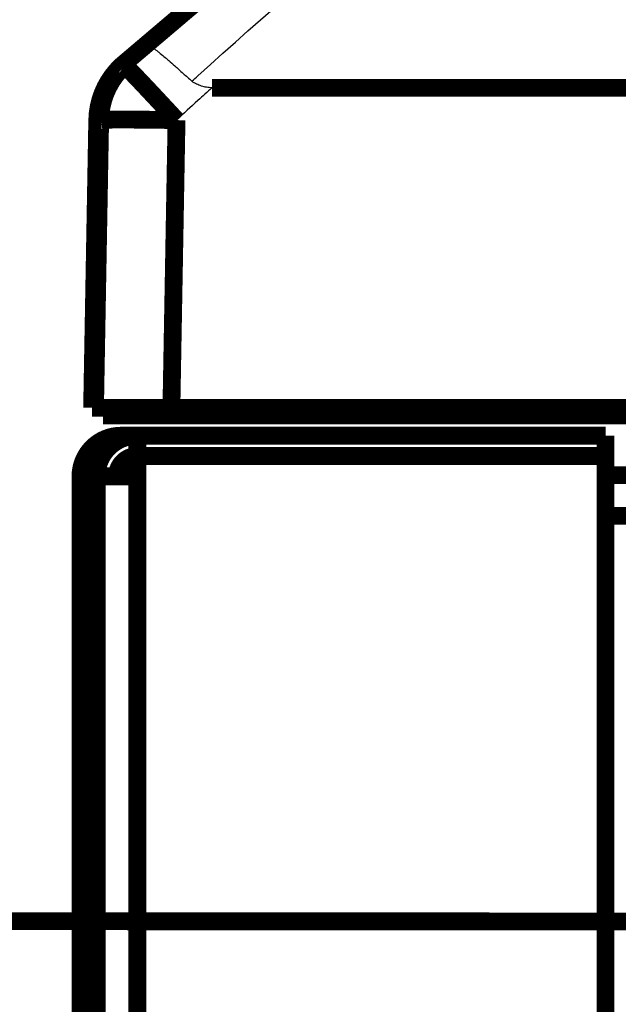
# Model space of a CAD drawing. Extents: x -255 to 1067, y -953 to 1035.
# Drawn here: x 564 to 587, y 499 to 537 of the extents above; entities that cross this region are included whole.
import ezdxf

# ---------------------------------------------------------------- set-up
doc = ezdxf.new("R2010")
doc.units = 0
doc.header["$MEASUREMENT"] = 0
doc.layers.add('2', color=7, linetype='CONTINUOUS')
doc.layers.add('6', color=7, linetype='CONTINUOUS')

msp = doc.modelspace()

# ---------------------------------------------------------------- linework, layer by layer
at = {"layer": '2', "color": 7, "linetype": 'CONTINUOUS', "const_width": 0.7}
msp.add_lwpolyline([(806.21059, 501.68454), (315.38886, 501.87036)], dxfattribs=at)
at = {"layer": '6', "color": 7, "linetype": 'CONTINUOUS', "const_width": 0.7}
for points in [[(644.49901, 576.84758, 0.12687606), (567.53096, 535.42407)], [(567.531, 535.42404, 0.2044868), (566.56791, 533.27459)], [(567.64484, 535.42404, 0.2044868), (566.68174, 533.27459)], [(567.65682, 535.41635, 0.26648922), (567.64842, 535.4228)], [(567.67021, 535.40452, 0.028516825), (567.65682, 535.41635)], [(567.68861, 535.3873, 0.010072825), (567.67021, 535.40452)], [(567.71247, 535.36419, 0.005426066), (567.68861, 535.3873)], [(567.74171, 535.33528, 0.003271684), (567.71247, 535.36419)], [(567.77662, 535.30021, 0.002218064), (567.74171, 535.33528)], [(567.81703, 535.25917, 0.001582893), (567.77662, 535.30021)], [(567.86319, 535.21188, 0.001213142), (567.81703, 535.25917)], [(567.91482, 535.15863, 0.000948103), (567.86319, 535.21188)], [(567.97206, 535.09925, 0.000773609), (567.91482, 535.15863)], [(568.03453, 535.03414, 0.000638361), (567.97206, 535.09925)], [(568.10227, 534.96325, 0.000543273), (568.03453, 535.03414)], [(568.17481, 534.88707, 0.000466158), (568.10227, 534.96325)], [(568.25207, 534.80568, 0.000409365), (568.17481, 534.88707)], [(568.3335, 534.71967, 0.000360529), (568.25207, 534.80568)], [(568.41887, 534.62927, 0.000322066), (568.3335, 534.71967)], [(568.50777, 534.53492, 0.000292707), (568.41887, 534.62927)], [(568.59993, 534.4369, 0.000271416), (568.50777, 534.53492)], [(568.69427, 534.33639, 0.000243815), (568.59993, 534.4369)], [(568.79021, 534.23399, 0.000214425), (568.69427, 534.33639)], [(568.88934, 534.12799, 0.000217141), (568.79021, 534.23399)], [(568.99198, 534.01805, 0.000235564), (568.88934, 534.12799)], [(569.08924, 533.91376, 0.000175902), (568.99198, 534.01805)], [(569.29037, 533.69761, 0.000219622), (569.17783, 533.8187)], [(569.4612, 533.51343, 0.000349333), (569.29037, 533.69761)], [(569.68349, 533.27351, 0.000173599), (569.4612, 533.51343)], [(566.69588, 533.27934, 0.28696042), (566.68522, 533.277)], [(566.71398, 533.28159, 0.038587486), (566.69588, 533.27934)], [(566.73954, 533.28372, 0.013914553), (566.71398, 533.28159)], [(566.77327, 533.28573, 0.007544558), (566.73954, 533.28372)], [(566.81502, 533.28759, 0.004561926), (566.77327, 533.28573)], [(566.86529, 533.28929, 0.003097374), (566.81502, 533.28759)], [(566.9238, 533.29083, 0.002212452), (566.86529, 533.28929)], [(566.99095, 533.29218, 0.001696962), (566.9238, 533.29083)], [(567.06631, 533.29335, 0.001326933), (566.99095, 533.29218)], [(567.15012, 533.2943, 0.001083288), (567.06631, 533.29335)], [(567.24181, 533.29504, 0.00089428), (567.15012, 533.2943)], [(567.34143, 533.29557, 0.000761427), (567.24181, 533.29504)], [(567.4483, 533.29587, 0.000653622), (567.34143, 533.29557)], [(567.56229, 533.29594, 0.000574248), (567.4483, 533.29587)], [(567.68255, 533.29579, 0.000505983), (567.56229, 533.29594)], [(567.80879, 533.2954, 0.000452227), (567.68255, 533.29579)], [(567.94033, 533.2948, 0.000411205), (567.80879, 533.2954)], [(568.07682, 533.29397, 0.00038147), (567.94033, 533.2948)], [(568.21658, 533.29294, 0.000342919), (568.07682, 533.29397)], [(568.35879, 533.29172, 0.0003018), (568.21658, 533.29294)], [(568.50577, 533.29028, 0.00030573), (568.35879, 533.29172)], [(568.65798, 533.28859, 0.000331773), (568.50577, 533.29028)], [(568.80226, 533.28689, 0.000248121), (568.65798, 533.28859)], [(568.93367, 533.28527, 0.000105394), (568.80226, 533.28689)], [(569.10058, 533.28289, 0.000309782), (568.93367, 533.28527)], [(569.3539, 533.27892, 0.000493422), (569.10058, 533.28289)], [(569.68349, 533.27351, 0.000245828), (569.3539, 533.27892)]]:
    msp.add_lwpolyline(points, format="xyb", dxfattribs=at)
for points in [[(567.64484, 535.42404), (567.531, 535.42404)], [(567.64485, 535.42407), (567.64842, 535.4228)], [(1061.8978, 534.36084), (571.07608, 534.54666)], [(569.08924, 533.91376), (569.17783, 533.8187)], [(566.56791, 533.27459), (566.36606, 521.96443)], [(566.48019, 521.96443), (566.68174, 533.27459)], [(566.68174, 533.27459), (566.56791, 533.27459)], [(566.68175, 533.27456), (566.68522, 533.277)], [(569.68353, 533.27345), (569.48198, 521.9633)], [(566.36606, 521.96443), (566.48019, 521.96443)], [(569.48198, 521.9633), (566.48019, 521.96443)], [(566.79724, 521.66938), (566.80239, 521.96431)], [(569.48198, 521.9633), (594.48243, 521.95383)], [(569.80191, 521.96313), (569.79678, 521.66938)], [(569.79678, 521.66938), (566.79724, 521.66938)], [(569.79678, 521.66938), (587.55078, 521.66938)]]:
    msp.add_lwpolyline(points, dxfattribs=at)
at = {"layer": '6', "color": 40, "linetype": 'CONTINUOUS', "const_width": 0.7}
for points in [[(570.98092, 521.92779), (570.98093, 521.96273)], [(594.48091, 521.91889), (570.98092, 521.92779)]]:
    msp.add_lwpolyline(points, dxfattribs=at)
at = {"layer": '6', "color": 30, "linetype": 'CONTINUOUS', "const_width": 0.7}
for points in [[(567.50841, 520.86694, 0.41421356), (565.90841, 519.26694)], [(568.14297, 520.86694, 0.41421356), (566.54297, 519.26694)], [(568.14297, 520.06694, 0.41421356), (567.34297, 519.26694)]]:
    msp.add_lwpolyline(points, format="xyb", dxfattribs=at)
for points in [[(568.14297, 520.86694), (567.50841, 520.86694)], [(568.14357, 520.86694), (568.14357, 520.06694)], [(586.54356, 520.86694), (568.14357, 520.86694)], [(586.54356, 520.06694), (586.54356, 520.86694)], [(568.14413, 520.06694), (568.14357, 520.06694)], [(568.14417, 520.06694), (586.54416, 520.06694)], [(568.14417, 520.06694), (568.14417, 520.06694)], [(568.14417, 519.26694), (568.14417, 520.06694)], [(586.54416, 520.06694), (586.54416, 68.266935)], [(567.50781, 519.75332), (567.50781, 519.26694)], [(565.90841, 519.26694), (566.54297, 519.26694)], [(565.90841, 69.066935), (565.90841, 519.26694)], [(566.54297, 519.26694), (568.14417, 519.26694)], [(566.54297, 519.26694), (566.54297, 69.066935)], [(568.14417, 69.066935), (568.14417, 519.26694)]]:
    msp.add_lwpolyline(points, dxfattribs=at)
at = {"layer": '6', "color": 1, "linetype": 'CONTINUOUS', "const_width": 0.7}
for points in [[(608.16877, 519.31692), (586.54422, 519.31692)], [(586.54416, 517.71692), (604.0036, 517.71692)]]:
    msp.add_lwpolyline(points, dxfattribs=at)
at = {"layer": '6', "color": 7, "linetype": 'CONTINUOUS'}
for points, knots in [([(644.60147, 576.84758), (637.46688, 575.09152), (623.44588, 570.68533), (603.51931, 561.54713), (585.00872, 550.07957), (573.791, 541.0369), (568.49958, 536.20893)], [2, 2, 2, 2, 7.5091208, 13.01863, 18.527723, 24.037337, 24.037337, 24.037337, 24.037337]), ([(570.28497, 534.80026), (570.36456, 534.87313), (570.44418, 534.94591), (575.72454, 539.7638), (586.74992, 548.65145), (604.94313, 559.92243), (624.52806, 568.90397), (638.30868, 573.23462), (645.32091, 574.96066)], [2, 2, 2, 2, 2.0844257, 2.0844257, 7.5940393, 13.103133, 18.612642, 24.121763, 24.121763, 24.121763, 24.121763]), ([(568.49958, 536.20893), (568.51174, 536.21994), (568.54131, 536.22339), (568.60401, 536.2015), (568.68569, 536.15972), (568.79412, 536.08823), (568.92832, 535.98757), (569.06218, 535.88213), (569.21316, 535.75623), (569.40431, 535.5937), (569.58261, 535.43381), (569.77557, 535.26679), (569.99138, 535.06102), (570.17458, 534.91354), (570.28497, 534.80026)], [0, 0, 0, 0, 0.0004545328, 0.0006907778, 0.0009323188, 0.0014286441, 0.001682056, 0.00193783, 0.002323898, 0.0025816044, 0.0029662067, 0.003220056, 0.0034708309, 0.0039599759, 0.0039599759, 0.0039599759, 0.0039599759]), ([(571.07613, 534.54662), (571.04068, 534.54667), (570.97046, 534.55189), (570.83044, 534.56793), (570.66176, 534.61065), (570.49643, 534.67279), (570.37707, 534.74447), (570.30966, 534.775), (570.28497, 534.80026)], [0, 0, 0, 0, 0.0001061373, 0.0002117447, 0.000421068, 0.0006317333, 0.0007398428, 0.0008493111, 0.0008493111, 0.0008493111, 0.0008493111]), ([(571.07613, 534.54662), (570.89157, 534.37981), (570.70742, 534.21256), (570.24275, 533.78869), (569.96271, 533.53153), (569.68349, 533.27351)], [2, 2, 2, 2, 2.3955116, 2.3955116, 3, 3, 3, 3])]:
    msp.add_open_spline(points, degree=3, knots=knots, dxfattribs=at)
msp.add_open_spline([(568.49958, 536.20893), (568.21381, 535.94827), (567.92889, 535.68662), (567.64485, 535.42407)], degree=3, dxfattribs=at)

doc.saveas('drawing.dxf')
